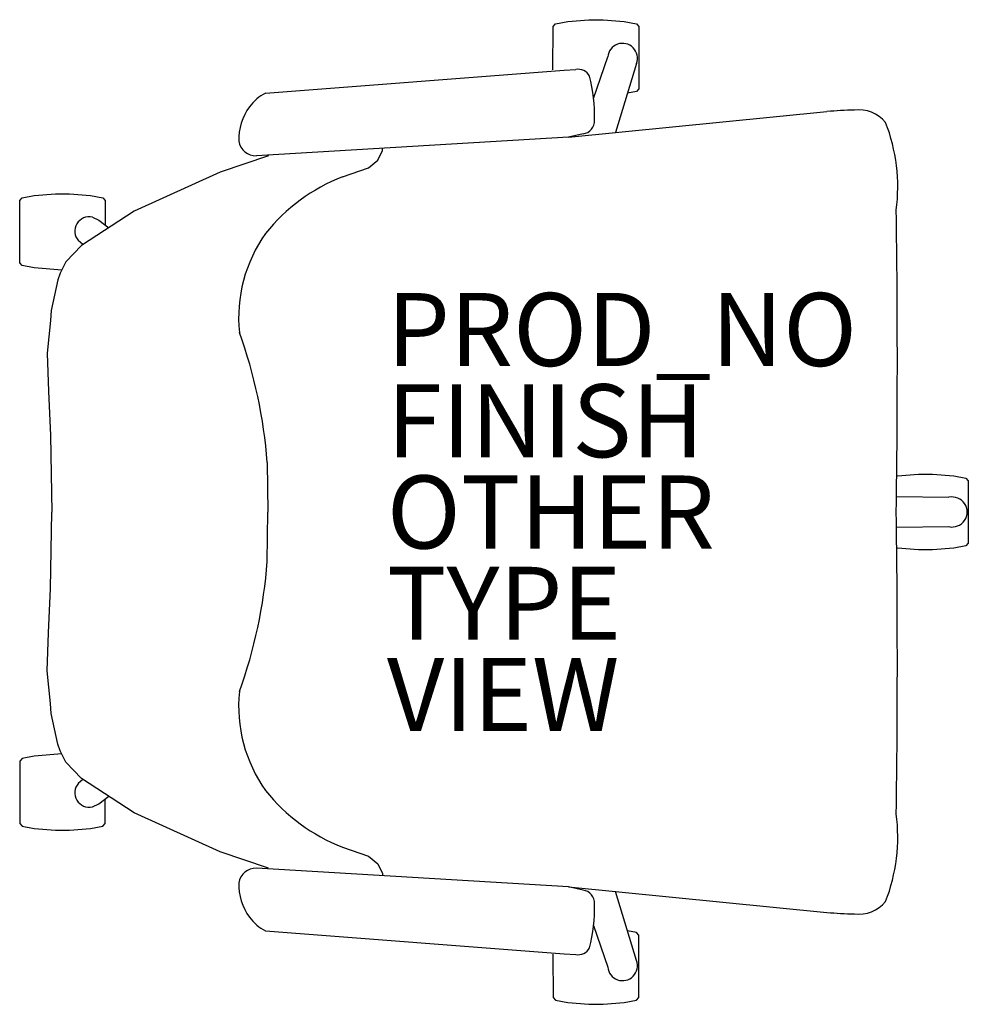
# Model space of a CAD drawing. Units: inches. Extents: x -14.1 to 11.9, y -13.5 to 13.5.
import ezdxf

# ---------------------------------------------------------------- set-up
doc = ezdxf.new("R2010")
doc.units = ezdxf.units.IN
doc.header["$MEASUREMENT"] = 0
for name, color, linetype in [('SEAT', 5, 'Continuous'), ('SEAT-FINISH', 7, 'Continuous'), ('SEAT-OTHER', 7, 'Continuous'), ('SEAT-PROD_NO', 7, 'Continuous'), ('SEAT-TYPE', 7, 'Continuous'), ('SEAT-VIEW', 7, 'Continuous')]:
    doc.layers.add(name, color=color, linetype=linetype)
doc.styles.get("Standard").update_dxf_attribs({"font": 'arial.ttf'})

msp = doc.modelspace()

# ---------------------------------------------------------------- linework, layer by layer
at = {"layer": 'SEAT'}
for p, q in [((0.958, 13.44), (1.537, 13.488)), ((1.537, 13.488), (1.923, 13.488)), ((1.923, 13.488), (2.502, 13.44)), ((0.549, 12.115), (0.557, 13.301)), ((0.557, 13.301), (0.621, 13.378)), ((0.621, 13.378), (0.958, 13.44)), ((2.502, 13.44), (2.839, 13.378)), ((2.839, 13.378), (2.904, 13.301)), ((2.904, 13.301), (2.904, 11.598)), ((1.666, 11.327), (2.053, 12.466)), ((2.839, 12.289), (2.265, 10.398)), ((-7.327, 11.476), (0.855, 12.104)), ((0.855, 12.104), (1.174, 12.119)), ((2.839, 11.521), (2.592, 11.475)), ((2.904, 11.598), (2.839, 11.521)), ((0.973, 10.271), (8.059, 10.968)), ((0.973, 10.271), (-7.576, 9.758)), ((1.375, 10.36), (0.973, 10.271)), ((-7.244, 9.759), (-8.574, 9.308)), ((-4.245, 9.643), (-4.125, 9.906)), ((-4.125, 9.906), (-4.125, 9.966)), ((-4.508, 9.428), (-4.245, 9.643)), ((-8.574, 9.308), (-10.925, 8.244)), ((-5.216, 9.184), (-4.508, 9.428)), ((-14.001, 8.609), (-13.664, 8.671)), ((-13.664, 8.671), (-13.085, 8.719)), ((-13.085, 8.719), (-12.699, 8.719)), ((-12.699, 8.719), (-12.12, 8.671)), ((-12.12, 8.671), (-11.783, 8.609)), ((-14.065, 8.532), (-14.001, 8.609)), ((-14.065, 6.829), (-14.065, 8.532)), ((-11.783, 8.609), (-11.718, 8.532)), ((-11.718, 8.532), (-11.718, 7.86)), ((-10.925, 8.244), (-12.368, 7.302)), ((-12.074, 8.081), (-11.899, 7.995)), ((-11.899, 7.995), (-11.622, 7.788)), ((-12.368, 7.302), (-12.797, 6.85)), ((-12.339, 7.325), (-12.458, 7.434)), ((-14.001, 6.752), (-14.065, 6.829)), ((-13.664, 6.69), (-14.001, 6.752)), ((-12.797, 6.85), (-12.956, 6.539)), ((-12.91, 6.628), (-13.664, 6.69)), ((-12.956, 6.539), (-13.019, 6.364)), ((-13.019, 6.364), (-13.205, 5.525)), ((-13.205, 5.525), (-13.224, 5.242)), ((-13.224, 5.242), (-13.308, 4.348)), ((-13.308, 4.348), (-13.272, 3.313)), ((-13.272, 3.313), (-13.224, 2.093)), ((-13.224, 2.093), (-13.187, 0)), ((-7.281, 1.355), (-7.267, 0)), ((9.963, 0.986), (9.989, 0.991)), ((9.989, 0.991), (10.568, 1.038)), ((10.568, 1.038), (10.954, 1.038)), ((10.954, 1.038), (11.533, 0.991)), ((11.533, 0.991), (11.87, 0.928)), ((11.87, 0.928), (11.934, 0.851)), ((11.934, 0.851), (11.934, -0.851)), ((9.966, 0.425), (11.402, 0.402)), ((-13.224, -2.093), (-13.187, 0)), ((-7.281, -1.355), (-7.267, 0)), ((11.4, -0.402), (9.966, -0.425)), ((9.989, -0.991), (9.964, -0.986)), ((10.568, -1.038), (9.989, -0.991)), ((10.954, -1.038), (10.568, -1.038)), ((11.533, -0.991), (10.954, -1.038)), ((11.87, -0.928), (11.533, -0.991)), ((11.934, -0.851), (11.87, -0.928)), ((-13.272, -3.313), (-13.224, -2.093)), ((-13.308, -4.348), (-13.272, -3.313)), ((-13.224, -5.242), (-13.308, -4.348)), ((-13.205, -5.525), (-13.224, -5.242)), ((-13.019, -6.364), (-13.205, -5.525)), ((-12.956, -6.539), (-13.019, -6.364)), ((-13.664, -6.69), (-14.001, -6.752)), ((-12.91, -6.628), (-13.664, -6.69)), ((-12.797, -6.85), (-12.956, -6.539)), ((-14.001, -6.752), (-14.065, -6.829)), ((-14.065, -6.829), (-14.065, -8.532)), ((-12.368, -7.302), (-12.797, -6.85)), ((-12.339, -7.325), (-12.458, -7.434)), ((-10.925, -8.244), (-12.368, -7.302)), ((-11.899, -7.995), (-11.622, -7.788)), ((-12.074, -8.081), (-11.899, -7.995)), ((-11.718, -8.532), (-11.718, -7.86)), ((-8.574, -9.308), (-10.925, -8.244)), ((-14.065, -8.532), (-14.001, -8.609)), ((-14.001, -8.609), (-13.664, -8.671)), ((-12.12, -8.671), (-11.783, -8.609)), ((-11.783, -8.609), (-11.718, -8.532)), ((-13.664, -8.671), (-13.085, -8.719)), ((-13.085, -8.719), (-12.699, -8.719)), ((-12.699, -8.719), (-12.12, -8.671)), ((-7.244, -9.759), (-8.574, -9.308)), ((-5.216, -9.184), (-4.508, -9.428)), ((-4.508, -9.428), (-4.245, -9.643)), ((-4.245, -9.643), (-4.125, -9.906)), ((0.973, -10.271), (-7.576, -9.758)), ((-4.125, -9.906), (-4.125, -9.966)), ((1.375, -10.36), (0.973, -10.271)), ((0.973, -10.271), (8.059, -10.968)), ((2.839, -12.289), (2.265, -10.398)), ((1.666, -11.327), (2.053, -12.466)), ((-7.327, -11.476), (0.855, -12.104)), ((2.839, -11.521), (2.592, -11.475)), ((2.904, -11.598), (2.839, -11.521)), ((2.904, -13.301), (2.904, -11.598)), ((0.549, -12.115), (0.557, -13.301)), ((0.855, -12.104), (1.174, -12.119)), ((0.557, -13.301), (0.621, -13.378)), ((0.621, -13.378), (0.958, -13.44)), ((0.958, -13.44), (1.537, -13.488)), ((1.537, -13.488), (1.923, -13.488)), ((1.923, -13.488), (2.502, -13.44)), ((2.502, -13.44), (2.839, -13.378)), ((2.839, -13.378), (2.904, -13.301))]:
    msp.add_line(p, q, dxfattribs=at)
for centre, radius, start, end in [((2.458, 12.433), 0.407, 339.3126, 175.3822), ((1.252, 11.798), 0.331, 25.524, 103.6262), ((-2.289, 10.899), 3.978, 357.6946, 15.1797), ((-6.785, 10.4), 1.205, 116.7224, 144.4485), ((-6.595, 10.221), 1.464, 143.0734, 182.4202), ((8.831, 3.893), 7.117, 90.1664, 96.2265), ((8.934, 10.062), 0.956, 39.75, 97.432), ((1.338, 10.707), 0.349, 276.188, 5.1762), ((5.047, 8.893), 4.953, 352.7531, 21.0667), ((-7.593, 10.228), 0.47, 188.4671, 272.0035), ((-3.408, 4.523), 4.999, 111.2009, 141.597), ((-292.716, 4.134), 302.705, 359.21752, 0.78248), ((-12.154, 7.691), 0.398, 78.3739, 220.2848), ((-4.12, 5.328), 3.945, 144.3277, 185.9158), ((-20.618, 0.365), 13.374, 4.2459, 19.9194), ((11.491, 0), 0.412, 257.2189, 102.4486), ((-292.716, -4.134), 302.705, 359.21752, 0.78248), ((-20.618, -0.365), 13.374, 340.0806, 355.7541), ((-4.12, -5.328), 3.945, 174.0842, 215.6723), ((-12.154, -7.691), 0.398, 139.7152, 281.6261), ((-3.408, -4.523), 4.999, 218.403, 248.7991), ((5.047, -8.893), 4.953, 338.9333, 7.2469), ((-7.593, -10.228), 0.47, 87.9965, 171.5329), ((-6.595, -10.221), 1.464, 177.5798, 216.9266), ((1.338, -10.707), 0.349, 354.8238, 83.812), ((-2.289, -10.899), 3.978, 344.8203, 2.3054), ((8.934, -10.062), 0.956, 262.568, 320.25), ((8.831, -3.893), 7.117, 263.7735, 269.8336), ((-6.785, -10.4), 1.205, 215.5515, 243.2776), ((1.252, -11.798), 0.331, 256.3738, 334.476), ((2.458, -12.433), 0.407, 184.6178, 20.6874)]:
    msp.add_arc(centre, radius, start, end, dxfattribs=at)
msp.add_point((0, 0), dxfattribs=at)

# ---------------------------------------------------------------- texts
at = {"layer": 'SEAT-FINISH'}
msp.add_attdef('FINISH', (-4, 1.5), '', height=2, dxfattribs=at)
at = {"layer": 'SEAT-OTHER'}
msp.add_attdef('OTHER', (-4, -1), '', height=2, dxfattribs=at)
at = {"layer": 'SEAT-PROD_NO', "flags": 8}
msp.add_attdef('PROD_NO', (-4, 4), 'SFA1P', height=2, dxfattribs=at)
at = {"layer": 'SEAT-TYPE', "flags": 2}
msp.add_attdef('TYPE', (-4, -3.5), 'SEAT', height=2, dxfattribs=at)
at = {"layer": 'SEAT-VIEW', "flags": 2}
msp.add_attdef('VIEW', (-4, -6), 'P', height=2, dxfattribs=at)

doc.saveas('drawing.dxf')
